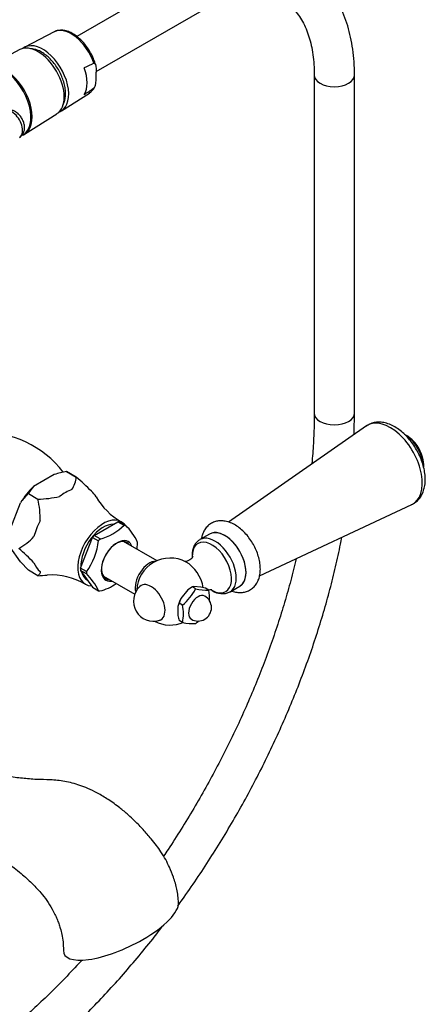
# Model space of a CAD drawing. Units: millimetres. Extents: x 0 to 1258, y 0 to 1481.
# Drawn here: x 1137 to 1258, y 156 to 450 of the extents above; entities that cross this region are included whole.
import ezdxf

# ---------------------------------------------------------------- set-up
doc = ezdxf.new("R2010")
doc.units = ezdxf.units.MM
doc.layers.add('DV6_Défaut', color=7, linetype='Continuous')
doc.layers.add('Défaut', color=7, linetype='Continuous')

# ---------------------------------------------------------------- blocks, each defined once
blk = doc.blocks.new('SE5')
at = {"layer": 'DV6_Défaut', "color": 7, "linetype": 'Continuous'}
for p, q in [((1185.78, 463.56), (1154.36, 445.42)), ((1160.14, 434.9), (1191.78, 453.17)), ((1147.6, 446.75), (1138.89, 442.2)), ((1137.42, 441.46), (1127.3, 436.15)), ((1160.14, 433.42), (1160.14, 434.73)), ((1225.2, 433.87), (1225.2, 332.9)), ((1237.2, 332.9), (1237.2, 433.87)), ((1149.84, 423.24), (1158.13, 428.51)), ((1138.8, 416.23), (1148.46, 422.34)), ((1138.31, 415.95), (1138.67, 416.16)), ((1240.76, 329.09), (1199.66, 300.37)), ((1147.67, 314.61), (1141.5, 311.04)), ((1151.36, 315.51), (1151.36, 315.51)), ((1154.22, 313.86), (1151.36, 315.51)), ((1151.36, 315.51), (1154.22, 313.86)), ((1154.22, 313.86), (1154.22, 313.86)), ((1139.93, 308.91), (1142.79, 307.26)), ((1139.93, 308.91), (1139.93, 308.91)), ((1139.93, 308.91), (1142.79, 307.26)), ((1134.47, 298.18), (1137.55, 306.14)), ((1142.79, 307.26), (1142.79, 307.26)), ((1208.9, 284.38), (1254.31, 305.63)), ((1159.55, 296.4), (1166.67, 300.51)), ((1166.67, 300.51), (1168.43, 299.49)), ((1167.15, 300.47), (1168.82, 299.5)), ((1168.43, 299.49), (1168.5, 299.53)), ((1155.51, 286.63), (1159.07, 295.8)), ((1159.07, 295.8), (1160.84, 294.78)), ((1161.32, 295.38), (1159.55, 296.4)), ((1160.84, 294.78), (1160.87, 294.86)), ((1161.26, 295.34), (1161.32, 295.38)), ((1178.31, 288.85), (1168.32, 294.62)), ((1194, 296.84), (1191.1, 295.17)), ((1137.55, 288.53), (1134.47, 292.93)), ((1139.93, 286.05), (1137.55, 288.53)), ((1142.79, 284.4), (1139.93, 286.05)), ((1157.28, 285.61), (1155.51, 286.63)), ((1155.51, 285.99), (1159.07, 280.93)), ((1157.28, 284.97), (1155.51, 285.99)), ((1157.25, 285.53), (1157.28, 285.61)), ((1142.79, 284.4), (1142.79, 284.4)), ((1157.25, 285.02), (1157.28, 284.97)), ((1157.56, 283.05), (1157.6, 283.03)), ((1162.32, 284.22), (1171.65, 278.84)), ((1159.07, 280.93), (1160.84, 279.91)), ((1160.84, 279.91), (1160.87, 279.87)), ((1187.51, 280.13), (1185.45, 277.57)), ((1188.85, 281.02), (1187.51, 280.13)), ((1188.85, 281.02), (1188.42, 280.78)), ((1189.34, 281.19), (1188.85, 281.02)), ((1189.84, 280.45), (1188.85, 281.02)), ((1191.4, 281), (1189.34, 281.19)), ((1192.74, 280.68), (1191.4, 281)), ((1193.73, 280.1), (1192.74, 280.68)), ((1200.1, 279.58), (1203, 281.25)), ((1185.45, 277.57), (1184.96, 276.19)), ((1184.53, 275.21), (1184.53, 272.47)), ((1185.95, 275.61), (1184.96, 276.19)), ((1185.95, 270.43), (1184.96, 271))]:
    blk.add_line(p, q, dxfattribs=at)
for centre, radius, start, end in [((1516.52, -298.44), 817.9, 115.88495, 116.10729), ((585.56, 1287.22), 1031.62, 303.61011, 303.80057), ((1156.23, 431.81), 3.78, 296.9978, 337.8085), ((1126.91, 297.69), 29.29, 36.8558, 93.8454), ((1246.48, 316.75), 11.44, 10.3032, 49.6968), ((1157.6, 282.07), 34.02, 100.58, 106.9784), ((1146.31, 314.53), 7.94, 326.2639, 355.1478), ((1101.31, 253.07), 80.59, 44.5451, 48.9653), ((1155.51, 293.17), 22.15, 134.7046, 144.1578), ((1149.91, 303.21), 11.5, 137.0579, 150.2572), ((1141.96, 342.47), 35.22, 271.3467, 281.9652), ((1117.84, 301.53), 25.6, 358.258, 12.9285), ((1177.27, 317.78), 19.75, 209.9402, 240.8992), ((1157.41, 310.38), 15.52, 284.3687, 315.6313), ((1157.15, 287.4), 16.85, 24.3346, 45.8732), ((1128.78, 307.87), 17.44, 298.418, 317.3534), ((1141.5, 297.01), 19.49, 323.9093, 353.6786), ((1084.16, 231.74), 80.59, 44.5451, 48.9653), ((1153.02, 296.02), 19.61, 349.2752, 353.5817), ((1182.24, 279.66), 10, 61.8082, 177.7424), ((1141.96, 319.61), 35.22, 271.3467, 275.838), ((1146.88, 265.19), 19.43, 59.0084, 93.9387), ((1144.59, 272.27), 17.96, 25.009, 45.1989), ((1157.41, 294.86), 15.52, 284.3675, 304.2369), ((1177.29, 276.8), 6, 132.6329, 287.3671), ((1175.13, 288.29), 16.67, 310.4738, 331.9382), ((1193.07, 294.71), 14.62, 257.2235, 272.5687), ((1180.64, 277.51), 13.34, 356.9489, 11.2085), ((1197.73, 284.13), 5.11, 235.0636, 296.3405), ((1190.55, 274.86), 4, 240, 60), ((1188.85, 273.91), 4.51, 149.7272, 163.2875), ((1172.86, 273.02), 13.34, 348.7915, 11.2085), ((1182.24, 279.66), 10, 242.2576, 293.8401), ((1197.44, 275.41), 13.23, 192.8347, 199.4468), ((1178.92, 282.84), 16.8, 310.5585, 314.8698), ((1189.29, 285.85), 15.78, 257.7896, 272.0026)]:
    blk.add_arc(centre, radius, start, end, dxfattribs=at)
for centre, major_axis, ratio, start_param, end_param in [((1152.74, 437.56), (5.27, -9.12), 0.57735, 1.232041, 3.097804), ((1152.74, 437.56), (5.27, -9.12), 0.57735, 3.097804, 3.117207), ((1142.82, 431.83), (5.52, -9.56), 0.57735, 0.023112, 3.118481), ((1144.23, 432.65), (5.47, -9.48), 0.57735, 0, 3.237474), ((1132.56, 425.91), (5.75, -9.96), 0.57735, 0, 3.372617), ((1132.92, 426.11), (5.75, -9.96), 0.57735, 0, 3.141593), ((1132.92, 426.11), (5.75, -9.96), 0.57735, 0, 3.141593), ((1149.89, 435.91), (5.34, -9.24), 0.57735, 0.312266, 1.25853), ((1231.2, 433.87), (6, 0), 0.57735, 3.143891, 6.283185), ((1231.2, 433.87), (6, 0), 0.57735, 0, 0.000436), ((1152.74, 437.56), (-5.27, 9.12), 0.57735, 3.165978, 3.480347), ((1135.04, 419.17), (2.25, -3.9), 0.57735, 0, 3.141593), ((1144.23, 432.65), (5.47, -9.48), 0.57735, 6.187304, 6.283185), ((1231.2, 332.9), (6, 0), 0.57735, 3.141863, 6.283185), ((1231.2, 332.9), (6, 0), 0.57735, 0, 0.000427), ((1247.87, 317.55), (-6.78, 11.74), 0.57735, 0, 0.04978), ((1247.87, 317.55), (-6.78, 11.74), 0.57735, 3.091813, 6.283185), ((1252.7, 320.34), (-3.66, 6.34), 0.57735, 3.854377, 5.598583), ((1252.43, 320.18), (-3.75, 6.5), 0.57735, 3.952018, 5.437899), ((1144.58, 301.39), (7.33, 12.7), 0.57735, 1.087699, 1.530295), ((1151.09, 297.64), (7.12, 12.33), 0.57735, 0.603244, 0.967552), ((1151.09, 297.64), (7.12, 12.33), 0.57735, 5.952758, 6.20354), ((1151.09, 297.64), (-7.12, -12.33), 0.57735, 4.792034, 5.156342), ((1162.26, 291.19), (5.38, 9.31), 0.57735, 0, 3.448009), ((1163.11, 290.7), (5.38, 9.31), 0.57735, 0.225243, 0.298356), ((1162.26, 291.19), (5.38, 9.31), 0.57735, 6.057942, 6.283185), ((1162.26, 291.19), (4.7, 8.14), 0.57735, 0.296772, 2.41298), ((1164.88, 289.68), (5.4, 9.35), 0.57735, 0.232588, 0.291011), ((1198.5, 289.05), (-4.5, 7.79), 0.57735, 3.141593, 6.283185), ((1198.5, 289.05), (4.5, -7.79), 0.57735, 0, 3.141593), ((1163.11, 290.7), (5.37, 9.31), 0.57735, 1.272441, 1.345553), ((1164.88, 289.68), (5.4, 9.35), 0.57735, 1.279785, 1.338208), ((1166.2, 288.91), (-3.13, -5.41), 0.57735, 2.857799, 6.283185), ((1166.4, 288.8), (3.33, 5.76), 0.57735, 0, 3.58944), ((1166.4, 288.8), (3.33, 5.76), 0.57735, 5.835338, 6.283185), ((1164.88, 289.68), (5.4, 9.35), 0.57735, -0.81461, -0.756187), ((1194.67, 286.83), (4.15, -7.19), 0.57735, 0, 3.953171), ((1195.6, 287.37), (4.5, -7.79), 0.57735, 0, 3.142446), ((1151.09, 297.64), (-7.12, -12.33), 0.57735, 5.839232, 6.20354), ((1176.05, 283.23), (-3, -5.2), 0.57735, 3.454375, 5.767827), ((1187.14, 282.49), (3.6, -6.24), 0.57735, 0.99137, 2.39198), ((1163.11, 290.7), (-5.38, -9.31), 0.57735, -0.821955, -0.748842), ((1162.26, 291.19), (4.7, 8.14), 0.57735, 2.610321, 3.141593), ((1164.88, 289.68), (-5.4, -9.35), 0.57735, -0.81461, -0.756187), ((1166.2, 288.91), (-3.13, -5.41), 0.57735, 0, 0.283794), ((1164.88, 289.68), (-5.4, -9.35), 0.57735, 0.232588, 0.291011), ((1176.53, 276.36), (2.95, -5.11), 0.57735, 0, 3.270279), ((1188.42, 276.08), (2.88, 4.98), 0.57735, 0.785398, 1.012548), ((1194.67, 286.83), (4.15, -7.19), 0.57735, -0.806961, -0.785398), ((1194.67, 286.83), (4.15, -7.19), 0.57735, 5.497787, 6.283185), ((1195.6, 287.37), (4.5, -7.79), 0.57735, 6.269015, 6.283185), ((1188.42, 276.08), (-2.88, -4.98), 0.57735, 4.747039, 5.201338), ((1190.55, 274.86), (-2, -3.46), 0.57735, 3.141593, 6.283185), ((1176.53, 276.36), (2.95, -5.11), 0.57735, 6.154499, 6.283185), ((1167.56, 179.53), (-16.97, -8.09), 0.338602, 1.799495, 3.004119), ((1167.56, 179.53), (16.97, 8.09), 0.338602, 2.972906, 4.941088)]:
    blk.add_ellipse(centre, major_axis=major_axis, ratio=ratio, start_param=start_param, end_param=end_param, dxfattribs=at)
for points, knots in [([(1237.2, 433.87), (1237.2, 434.63), (1237.18, 436.48), (1236.96, 439.76), (1236.46, 443.39), (1235.7, 446.89), (1234.7, 450.21), (1233.46, 453.32), (1231.97, 456.21), (1230.27, 458.85), (1228.35, 461.24), (1226.24, 463.36), (1223.95, 465.19), (1221.51, 466.75), (1218.92, 468.02), (1216.19, 469), (1213.34, 469.69), (1210.39, 470.09), (1207.33, 470.2), (1204.18, 470), (1200.94, 469.52), (1197.65, 468.73), (1194.3, 467.64), (1190.95, 466.27), (1188.03, 464.83), (1186.43, 463.93), (1185.78, 463.56)], [0, 0, 0, 0, 0.02395, 0.069036, 0.114149, 0.15918, 0.204029, 0.248572, 0.292681, 0.336249, 0.379215, 0.421588, 0.463448, 0.504939, 0.546242, 0.58752, 0.628945, 0.670696, 0.712909, 0.755661, 0.798965, 0.842777, 0.887006, 0.931544, 0.97628, 1, 1, 1, 1]), ([(1191.78, 453.17), (1192.31, 453.47), (1193.62, 454.21), (1195.98, 455.36), (1198.63, 456.43), (1201.22, 457.25), (1203.7, 457.81), (1206.08, 458.12), (1208.33, 458.18), (1210.47, 458), (1212.49, 457.57), (1214.4, 456.89), (1216.22, 455.94), (1217.91, 454.7), (1219.45, 453.18), (1220.83, 451.4), (1222.02, 449.4), (1223.02, 447.17), (1223.84, 444.74), (1224.48, 442.09), (1224.93, 439.28), (1225.17, 436.46), (1225.19, 434.74), (1225.2, 433.87)], [0, 0, 0, 0, 0.024687, 0.071812, 0.118878, 0.165945, 0.213107, 0.260524, 0.308428, 0.357145, 0.407086, 0.458675, 0.512106, 0.566876, 0.621188, 0.673759, 0.72448, 0.773776, 0.822123, 0.869899, 0.917367, 0.9647, 1, 1, 1, 1]), ([(1159.99, 436.88), (1159.82, 437.45), (1159.52, 438.45), (1158.76, 440.11), (1157.84, 441.69), (1156.76, 443.15), (1155.56, 444.45), (1154.26, 445.55), (1152.91, 446.41), (1151.54, 447), (1150.17, 447.29), (1148.91, 447.22), (1148.05, 447.03), (1147.73, 446.82), (1147.73, 446.81)], [0, 0, 0, 0, 0.084528, 0.175859, 0.267108, 0.35843, 0.449944, 0.541829, 0.634236, 0.727193, 0.820128, 0.911527, 0.999782, 1, 1, 1, 1]), ([(1150.3, 425), (1150.48, 425.33), (1150.78, 426.1), (1151.03, 427.42), (1151.05, 428.93), (1150.84, 430.55), (1150.4, 432.22), (1149.75, 433.89), (1148.91, 435.51), (1147.91, 437.03), (1146.77, 438.4), (1145.53, 439.59), (1144.22, 440.55), (1142.87, 441.26), (1141.71, 441.62), (1141.03, 441.71), (1140.78, 441.72)], [0, 0, 0, 0, 0.065661, 0.138124, 0.21212, 0.286689, 0.361172, 0.435485, 0.509687, 0.583887, 0.658184, 0.732691, 0.807534, 0.882794, 0.958347, 1, 1, 1, 1]), ([(1159.46, 437.4), (1159.52, 437.43), (1159.58, 437.43), (1159.68, 437.41), (1159.72, 437.39), (1159.83, 437.29), (1159.89, 437.19), (1159.97, 436.98), (1160, 436.86), (1160.05, 436.62), (1160.07, 436.49), (1160.11, 436.1), (1160.13, 435.83), (1160.14, 435.29), (1160.14, 435.01), (1160.14, 434.73)], [0, 0, 0, 0, 0.0625, 0.0625, 0.125, 0.125, 0.25, 0.25, 0.375, 0.375, 0.5, 0.5, 0.75, 0.75, 1, 1, 1, 1]), ([(1159.46, 429.97), (1159.52, 430.01), (1159.58, 430.07), (1159.68, 430.2), (1159.72, 430.28), (1159.83, 430.51), (1159.89, 430.67), (1159.97, 430.98), (1160, 431.13), (1160.05, 431.44), (1160.07, 431.58), (1160.11, 432.02), (1160.13, 432.3), (1160.14, 432.86), (1160.14, 433.14), (1160.14, 433.42)], [0, 0, 0, 0, 0.0625, 0.0625, 0.125, 0.125, 0.25, 0.25, 0.375, 0.375, 0.5, 0.5, 0.75, 0.75, 1, 1, 1, 1]), ([(1137.29, 415.29), (1137.56, 415.48), (1138.02, 415.8), (1138.51, 416.58), (1138.78, 417.45), (1138.83, 418.42), (1138.66, 419.48), (1138.24, 420.57), (1137.59, 421.6), (1136.79, 422.47), (1135.88, 423.08), (1134.93, 423.43), (1134, 423.49), (1133.24, 423.34), (1132.91, 423.11), (1132.8, 423.03)], [0, 0, 0, 0, 0.072309, 0.14535, 0.218295, 0.295849, 0.380399, 0.469449, 0.559602, 0.652141, 0.739265, 0.820265, 0.895966, 0.969644, 1, 1, 1, 1]), ([(1225.2, 332.9), (1225.2, 331.78), (1225.18, 329.02), (1224.98, 323.9), (1224.69, 319.85), (1224.5, 317.77), (1224.5, 317.72)], [0, 0, 0, 0, 0.205919, 0.598451, 0.991124, 1, 1, 1, 1]), ([(1237.08, 326.52), (1237.08, 326.53), (1237.16, 328.62), (1237.18, 330.59), (1237.2, 332.9)], [0, 0, 0, 0, 0.007691, 1, 1, 1, 1]), ([(1254.23, 305.64), (1254.46, 305.73), (1255.07, 305.98), (1256.01, 306.74), (1256.92, 307.81), (1257.61, 309.09), (1258.09, 310.56), (1258.33, 312.19), (1258.34, 313.98), (1258.09, 315.86), (1257.61, 317.79), (1256.91, 319.71), (1256.01, 321.58), (1254.93, 323.36), (1253.69, 325.02), (1252.32, 326.51), (1250.84, 327.8), (1249.26, 328.87), (1247.63, 329.66), (1246.02, 330.12), (1244.5, 330.27), (1243.07, 330.13), (1241.77, 329.73), (1241.11, 329.28), (1240.78, 329.06)], [0, 0, 0, 0, 0.021, 0.064264, 0.10713, 0.15065, 0.195742, 0.242728, 0.291212, 0.340414, 0.38962, 0.438643, 0.487516, 0.536348, 0.58527, 0.634398, 0.683887, 0.733866, 0.784354, 0.834903, 0.878927, 0.92126, 0.966713, 1, 1, 1, 1]), ([(1200.58, 279.82), (1200.85, 279.72), (1201.6, 279.49), (1202.77, 279.31), (1204.1, 279.38), (1205.37, 279.73), (1206.53, 280.37), (1207.51, 281.29), (1208.26, 282.39), (1208.79, 283.68), (1209.1, 285.14), (1209.17, 286.74), (1208.99, 288.46), (1208.57, 290.24), (1207.92, 292.01), (1207.08, 293.73), (1206.05, 295.35), (1204.87, 296.84), (1203.55, 298.15), (1202.13, 299.25), (1200.62, 300.1), (1199.11, 300.62), (1197.67, 300.82), (1196.35, 300.74), (1195.09, 300.37), (1193.94, 299.71), (1192.98, 298.79), (1192.24, 297.67), (1191.78, 296.53), (1191.6, 295.77), (1191.55, 295.45)], [0, 0, 0, 0, 0.021188, 0.056761, 0.090743, 0.123682, 0.158802, 0.19303, 0.227125, 0.26215, 0.298811, 0.337152, 0.376557, 0.416202, 0.455706, 0.495075, 0.534428, 0.57391, 0.613667, 0.653877, 0.694653, 0.735777, 0.771239, 0.805134, 0.83803, 0.873067, 0.907273, 0.941395, 0.976502, 1, 1, 1, 1]), ([(1184.57, 185.86), (1185.01, 186.47), (1186.88, 189.08), (1190.13, 193.77), (1194.23, 199.99), (1198.17, 206.34), (1201.96, 212.78), (1205.59, 219.32), (1209.04, 225.93), (1212.32, 232.61), (1215.42, 239.35), (1218.34, 246.13), (1221.06, 252.95), (1223.59, 259.78), (1225.91, 266.62), (1228.03, 273.46), (1229.93, 280.28), (1231.63, 287.08), (1232.76, 292.27), (1233.34, 295.19), (1233.47, 295.87)], [0, 0, 0, 0, 0.018229, 0.07841, 0.138586, 0.198756, 0.258925, 0.319094, 0.379264, 0.439439, 0.499619, 0.559808, 0.620007, 0.680219, 0.740445, 0.800689, 0.860952, 0.921235, 0.981541, 1, 1, 1, 1]), ([(1191.12, 295.13), (1190.96, 295.05), (1190.51, 294.82), (1189.85, 294.12), (1189.25, 293.12), (1188.89, 291.94), (1188.74, 290.91), (1188.79, 290.32), (1188.8, 290.16)], [0, 0, 0, 0, 0.087591, 0.292765, 0.49775, 0.710257, 0.933491, 1, 1, 1, 1]), ([(1219.83, 289.49), (1219.58, 288.41), (1218.79, 285.16), (1217.34, 279.71), (1215.4, 273.16), (1213.25, 266.59), (1210.9, 260.01), (1208.36, 253.44), (1205.62, 246.88), (1202.7, 240.36), (1199.6, 233.89), (1196.33, 227.47), (1192.89, 221.12), (1189.28, 214.86), (1185.53, 208.69), (1182.49, 203.98), (1180.71, 201.32), (1180.27, 200.66)], [0, 0, 0, 0, 0.036361, 0.108526, 0.180718, 0.252933, 0.325171, 0.397429, 0.469703, 0.541992, 0.614292, 0.686601, 0.758916, 0.831234, 0.903552, 0.975867, 1, 1, 1, 1]), ([(1188.98, 290.08), (1188.98, 290.08), (1188.94, 289.97), (1188.67, 289.56), (1188.11, 289.05), (1187.36, 288.71), (1186.76, 288.63), (1186.54, 288.66), (1186.52, 288.66), (1186.52, 288.66)], [0, 0, 0, 0, 0.1351603, 0.2864146, 0.4600305, 0.6600791, 0.8194063, 0.9550588, 1, 1, 1, 1]), ([(1143.43, 285.68), (1143.47, 285.5), (1143.47, 285.35), (1143.42, 285.09), (1143.37, 284.98), (1143.17, 284.69), (1142.99, 284.54), (1142.79, 284.4)], [0, 0, 0, 0, 0.25, 0.25, 0.5, 0.5, 1, 1, 1, 1]), ([(1193.71, 280.16), (1193.77, 280.18), (1194.03, 280.26), (1194.42, 280.31), (1194.62, 280.29), (1194.64, 280.28), (1194.64, 280.28)], [0, 0, 0, 0, 0.112852, 0.53766, 0.900872, 1, 1, 1, 1]), ([(1184.75, 186.72), (1184.62, 188.18), (1184.39, 190.49), (1183.35, 194.16), (1182.17, 197.12), (1180.9, 199.66), (1179.59, 201.85), (1178.13, 203.91), (1176.34, 206.12), (1174.22, 208.57), (1171.9, 210.96), (1169.58, 213.12), (1166.96, 215.32), (1163.9, 217.53), (1160.68, 219.45), (1157.83, 220.84), (1154.57, 222.1), (1150.79, 223.06), (1146.41, 223.5), (1142.27, 223.5), (1138.09, 223.88), (1133.64, 224.43), (1128.99, 225.25), (1124.32, 226.29), (1119.98, 227.45), (1116.07, 228.8), (1113.13, 230.03), (1110.95, 231.04), (1109.25, 231.9), (1107.27, 232.97), (1104.96, 234.35), (1102.56, 235.93), (1100.46, 237.48), (1098.87, 238.75), (1097.76, 239.7), (1096.84, 240.47), (1096.19, 241.13), (1095.72, 241.71), (1095.27, 242.31), (1094.7, 243.23), (1094.07, 244.55), (1093.73, 245.62), (1093.61, 246.22), (1093.6, 246.3)], [0, 0, 0, 0, 0.0329206, 0.0612702, 0.0846958, 0.103054, 0.1224294, 0.1393837, 0.1568639, 0.1832654, 0.2086027, 0.2285575, 0.2518057, 0.2833723, 0.3119945, 0.33661, 0.3572096, 0.3958608, 0.4341015, 0.473251, 0.5151962, 0.5583263, 0.607102, 0.6558678, 0.7006718, 0.7412972, 0.7777897, 0.7945175, 0.8124153, 0.8343004, 0.8598646, 0.8882163, 0.9126003, 0.9270289, 0.9384273, 0.9472341, 0.9546853, 0.9581452, 0.963164, 0.971029, 0.9823504, 0.9976594, 1, 1, 1, 1]), ([(1083.96, 208.94), (1084.38, 208.7), (1086.19, 207.77), (1089.41, 206.48), (1093.73, 204.97), (1098.2, 203.85), (1102.55, 203.16), (1106.36, 202.94), (1109.53, 203.03), (1112.23, 203.28), (1114.68, 203.55), (1116.85, 203.87), (1119.15, 203.93), (1121.75, 203.67), (1124.85, 202.95), (1128.37, 201.62), (1132.04, 199.69), (1135.22, 197.54), (1137.66, 195.59), (1139.41, 194.06), (1140.87, 192.67), (1142.27, 191.23), (1143.81, 189.57), (1145.51, 187.44), (1146.88, 185.24), (1147.85, 183.35), (1148.49, 181.89), (1149.03, 180.49), (1149.53, 178.96), (1150, 177.12), (1150.37, 174.85), (1150.38, 173.47), (1150.38, 172.58)], [0, 0, 0, 0, 0.015122, 0.065559, 0.119798, 0.178639, 0.239112, 0.294705, 0.342061, 0.385777, 0.426176, 0.46408, 0.498575, 0.538868, 0.584685, 0.634295, 0.685758, 0.730906, 0.757316, 0.77978, 0.798604, 0.814807, 0.834919, 0.859321, 0.884298, 0.898835, 0.911587, 0.923587, 0.9363, 0.953104, 0.974251, 1, 1, 1, 1]), ([(985.15, 194.3), (985.16, 193.11), (985.18, 190.16), (985.39, 184.91), (985.86, 179.02), (986.56, 173.22), (987.5, 167.59), (988.67, 162.13), (990.07, 156.86), (991.69, 151.78), (993.55, 146.9), (995.62, 142.24), (997.91, 137.81), (1000.41, 133.6), (1003.12, 129.64), (1006.03, 125.94), (1009.12, 122.48), (1012.4, 119.3), (1015.86, 116.38), (1019.49, 113.73), (1023.28, 111.36), (1027.23, 109.26), (1031.32, 107.45), (1035.56, 105.92), (1039.93, 104.68), (1044.43, 103.72), (1049.05, 103.06), (1053.79, 102.69), (1058.63, 102.61), (1063.58, 102.82), (1068.61, 103.34), (1073.72, 104.15), (1078.9, 105.25), (1084.14, 106.65), (1089.43, 108.33), (1094.75, 110.3), (1100.1, 112.56), (1105.47, 115.09), (1110.85, 117.89), (1116.22, 120.96), (1121.58, 124.29), (1126.92, 127.88), (1132.22, 131.7), (1137.48, 135.77), (1142.7, 140.07), (1147.85, 144.59), (1152.94, 149.32), (1157.94, 154.26), (1162.87, 159.39), (1167.69, 164.71), (1172.42, 170.21), (1176.62, 175.36), (1179.22, 178.71), (1180.3, 180.13)], [0, 0, 0, 0, 0.010623, 0.030749, 0.05088, 0.07101, 0.091134, 0.111247, 0.131342, 0.151411, 0.171446, 0.191437, 0.211374, 0.231249, 0.251055, 0.270786, 0.290442, 0.310025, 0.329544, 0.34901, 0.368439, 0.387849, 0.407257, 0.426678, 0.446131, 0.465633, 0.485194, 0.504824, 0.524526, 0.5443, 0.564141, 0.584044, 0.604001, 0.624002, 0.644039, 0.664103, 0.684187, 0.704284, 0.724388, 0.744495, 0.764601, 0.784704, 0.804801, 0.824893, 0.844977, 0.865055, 0.885125, 0.905189, 0.925246, 0.945297, 0.965342, 0.985382, 1, 1, 1, 1]), ([(1155.93, 169.62), (1155.81, 169.49), (1154.14, 167.66), (1150.89, 164.21), (1146.12, 159.43), (1141.29, 154.84), (1136.39, 150.47), (1131.45, 146.32), (1126.48, 142.41), (1121.48, 138.72), (1116.46, 135.28), (1111.44, 132.09), (1106.42, 129.16), (1101.41, 126.49), (1096.44, 124.07), (1091.5, 121.93), (1086.6, 120.06), (1081.76, 118.46), (1076.98, 117.14), (1072.28, 116.09), (1067.66, 115.32), (1063.13, 114.83), (1058.69, 114.61), (1054.35, 114.67), (1050.12, 115.02), (1046.01, 115.63), (1042.01, 116.53), (1038.13, 117.71), (1034.39, 119.17), (1030.79, 120.91), (1027.33, 122.94), (1024.03, 125.23), (1020.89, 127.8), (1017.94, 130.64), (1015.16, 133.72), (1012.57, 137.06), (1010.17, 140.63), (1007.96, 144.44), (1005.95, 148.47), (1004.14, 152.72), (1002.53, 157.18), (1001.13, 161.85), (999.93, 166.71), (998.94, 171.76), (998.16, 176.99), (997.6, 182.4), (997.26, 187.81), (997.16, 191.95), (997.15, 193.96), (997.15, 194.3)], [0, 0, 0, 0, 0.001701, 0.02365, 0.045592, 0.067526, 0.08945, 0.111364, 0.133269, 0.155163, 0.177046, 0.198921, 0.220786, 0.242644, 0.264498, 0.286349, 0.308202, 0.330062, 0.351935, 0.37383, 0.395757, 0.41773, 0.439762, 0.461868, 0.484066, 0.506368, 0.528786, 0.551325, 0.573979, 0.596731, 0.619551, 0.642399, 0.665218, 0.687968, 0.71062, 0.733159, 0.75558, 0.777887, 0.800093, 0.822212, 0.84426, 0.866251, 0.888201, 0.910119, 0.932017, 0.953902, 0.975781, 0.996496, 1, 1, 1, 1])]:
    blk.add_open_spline(points, degree=3, knots=knots, dxfattribs=at)

msp = doc.modelspace()

# ---------------------------------------------------------------- block references
at = {"layer": 'Défaut'}
msp.add_blockref('SE5', (0, 0), dxfattribs=at)

doc.saveas('drawing.dxf')
